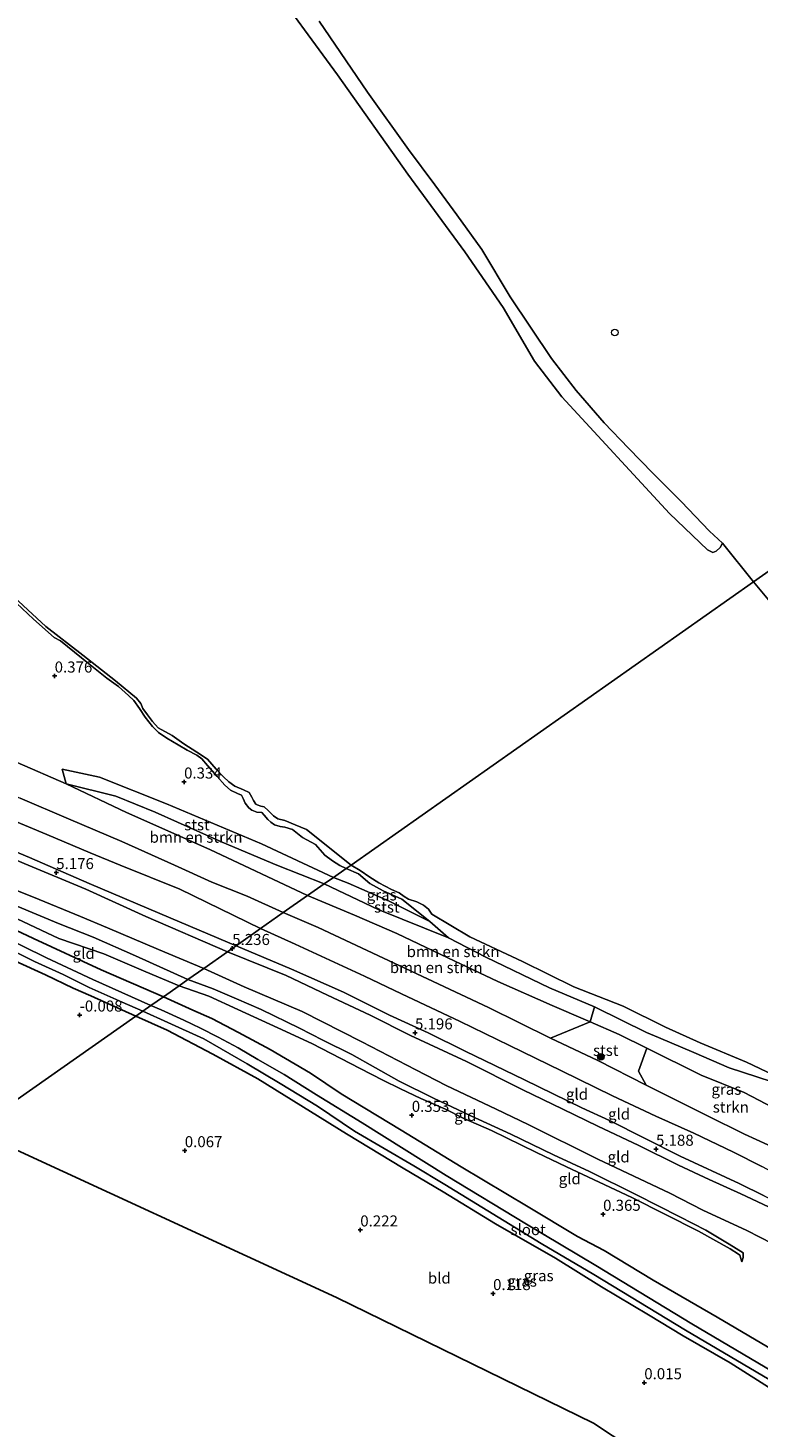
# Model space of a CAD drawing. Units: metres. Extents: x 72407 to 80000, y 393750 to 400002.
# Drawn here: x 73095 to 73260, y 399242 to 399558 of the extents above; entities that cross this region are included whole.
import ezdxf
from ezdxf.enums import TextEntityAlignment as Align

# ---------------------------------------------------------------- set-up
doc = ezdxf.new("R2010")
doc.units = ezdxf.units.M
doc.layers.get('0').update_dxf_attribs({"lineweight": 25})
for name, color, linetype, lineweight in [('B-ME-GR-BOMENSTRUIKEN-GV-B6', 93, 'Continuous', 18), ('B-ME-GR-BOOM-S-B1', 93, 'Continuous', 18), ('B-ME-GR-STRUIKEN-GV-B6', 93, 'Continuous', 18), ('B-ME-GW-HOOGTEPUNT-S-B1', 10, 'Continuous', 25), ('B-ME-GW-INSTEEKWATERGANG-L-B1', 10, 'Continuous', 25), ('B-ME-GW-KRUINLIJN-L-B1', 93, 'Continuous', 18), ('B-ME-GW-TEENLIJN-L-B1', 93, 'Continuous', 18), ('B-ME-IE-GRASLAND-GV-B6', 93, 'Continuous', 18), ('B-ME-IE-GRONDWERKLIJN-GROND_INGERICHT-GV-B6', 253, 'Continuous', 18), ('B-ME-IE-HULPGEOMETRIE-L-B1', 53, 'Continuous', 18), ('B-ME-KG-KADASTRAAL-OPNAMEDTMGRENS-L-B1', 10, 'Continuous', 25), ('B-ME-OB-BEKLEDING-GV-B6', 253, 'Continuous', 18), ('B-ME-OB-WATERLIJN-L-B1', 133, 'OB-WATERLIJN', 18), ('B-ME-OG-WATER-GV-B6', 153, 'Continuous', 18), ('B-ME-VV-SCHEEPVAARTTEKENS-S-B1', 13, 'Continuous', 18)]:
    doc.layers.add(name, color=color, linetype=linetype, lineweight=lineweight)
doc.styles.add('NLCS-ISO', font='NLCS-ISO.TTF')
doc.linetypes.add('OB-WATERLIJN', pattern='A,10,[32,NLCS.SHX,S=2,R=0,X=0,Y=0],-12', length=22)

# ---------------------------------------------------------------- blocks, each defined once
blk = doc.blocks.new('dtb')
blk.add_circle((0, 0), 0.75)
blk = doc.blocks.new('boom')
blk.add_hatch(color=256).paths.add_polyline_path([(-0.75, 0, 1), (0.75, 0, 1)])
blk.add_circle((0, 0), 0.75)
blk = doc.blocks.new('hoogtepunt')
for p, q in [((-0.5, 0), (0.5, 0)), ((0, 0.5), (0, -0.5))]:
    blk.add_line(p, q)

msp = doc.modelspace()

# ---------------------------------------------------------------- linework, layer by layer
at = {"layer": 'B-ME-GR-BOMENSTRUIKEN-GV-B6'}
for points in [[(73092.517, 399392.214, 1.115), (73103.6, 399387.39, 0.982), (73117.232, 399380.889, 0.993), (73136.113, 399372.474, 0.974), (73158.245, 399362.078, 1.161), (73152.746, 399358.22, 2.741)], [(73158.245, 399362.078, 1.161), (73136.113, 399372.474, 0.974), (73117.232, 399380.889, 0.993), (73103.6, 399387.39, 0.982), (73114.862, 399384.602, 0.852), (73123.766, 399380.946, 0.894), (73138.901, 399374.145, 0.913), (73151.309, 399368.942, 0.906), (73161.985, 399364.702, 0.855), (73158.245, 399362.078, 1.161)], [(73152.746, 399358.22, 2.741), (73144.58, 399361.922, 2.702), (73136.548, 399365.11, 2.709), (73128.098, 399368.927, 2.694), (73116.163, 399374.312, 2.698), (73104.101, 399379.419, 2.774), (73093.175, 399384.145, 2.801)], [(73158.245, 399362.078, 1.161), (73161.985, 399364.702, 0.855), (73174.241, 399358.902, 0.99), (73190.137, 399352.513, 0.839), (73198.559, 399348.174, 0.771), (73213.004, 399341.181, 0.938), (73223.134, 399336.898, 0.719), (73222.191, 399333.494, 1.169), (73221.127, 399333.96, 1.137), (73213.602, 399337.233, 1.105), (73201.287, 399342.642, 1.205), (73191.529, 399347.207, 1.245), (73178.407, 399353.484, 1.181), (73168.82, 399357.635, 1.081), (73158.245, 399362.078, 1.161)], [(73152.746, 399358.22, 2.741), (73158.245, 399362.078, 1.161), (73168.82, 399357.635, 1.081), (73178.407, 399353.484, 1.181), (73191.529, 399347.207, 1.245), (73201.287, 399342.642, 1.205), (73213.602, 399337.233, 1.105), (73221.127, 399333.96, 1.137), (73222.191, 399333.494, 1.169), (73213.186, 399329.793, 2.86), (73199.196, 399336.729, 2.796), (73179.132, 399346.149, 2.836), (73160.663, 399354.881, 2.796), (73152.746, 399358.22, 2.741)]]:
    msp.add_polyline3d(points, dxfattribs=at)
at = {"layer": 'B-ME-GR-STRUIKEN-GV-B6'}
msp.add_polyline3d([(73274.946, 399308.936, 1.006), (73271.617, 399300.698, 2.82), (73267.66, 399303.298, 2.864), (73257.114, 399308.115, 2.792), (73248.59, 399312.354, 2.645), (73234.869, 399319.162, 2.852), (73233.082, 399322.348, 2.184), (73234.992, 399327.526, 1.193), (73247.278, 399321.438, 1.125), (73256.995, 399317.534, 1.145), (73266.954, 399312.299, 1.173), (73270.989, 399310.469, 1.133), (73274.946, 399308.936, 1.006)], dxfattribs=at)
at = {"layer": 'B-ME-GW-INSTEEKWATERGANG-L-B1'}
for points in [[(73125.618, 399339.19, 0.23), (73111.498, 399345.307, 0.174), (73096.244, 399352.4, 0.12), (73088.307, 399356.055, 0.01), (73085.105, 399356.483, -0.66), (73082.912, 399357.248, -0.691), (73077.629, 399359.317, -0.744), (73073.181, 399361.294, -0.767), (73068.386, 399363.178, -0.782), (73062.741, 399365.28, -0.798), (73054.597, 399368.235, -0.82), (73050.49, 399369.79, -0.832), (73045.709, 399371.549, -0.84), (73041.361, 399373.473, -0.82), (73036.791, 399375.269, -0.809)], [(73041.785, 399368.034, -0.134), (73053.005, 399363.774, -0.092), (73066.746, 399358.37, -0.138), (73079.104, 399353.329, -0.191), (73083.607, 399351.225, -0.168), (73088.175, 399349.24, -0.172), (73092.14, 399347.206, -0.165), (73098.919, 399344.129, -0.188), (73105.183, 399341.134, -0.184), (73109.206, 399339.396, -0.115), (73119.344, 399334.789, -0.151)], [(73285.748, 399246.477, 0.739), (73274.725, 399252.679, 0.576), (73262.317, 399260.008, 0.496), (73250.903, 399266.714, 0.465), (73236.427, 399275.039, 0.373), (73225.313, 399281.774, 0.27), (73219.333, 399284.976, 0.21), (73208.122, 399291.673, 0.25), (73192.951, 399300.675, 0.266), (73179.382, 399309.005, 0.341), (73165.846, 399317.241, 0.337), (73158.916, 399321.896, 0.321), (73149.763, 399327.276, 0.29), (73142.568, 399331.069, 0.226), (73136.54, 399334.24, 0.23), (73132.238, 399336.167, 0.202), (73125.618, 399339.19, 0.23)], [(73119.344, 399334.789, -0.151), (73126.455, 399331.632, -0.099), (73136.786, 399326.197, -0.095), (73146.988, 399320.623, -0.115), (73158.91, 399313.215, 0.001), (73167.005, 399308.143, -0.135), (73179.893, 399300.383, -0.139), (73188.942, 399295.034, -0.087), (73200.779, 399287.823, -0.223), (73214.312, 399280.074, -0.195), (73224.754, 399273.532, -0.171), (73235.413, 399267.238, -0.227), (73243.238, 399262.511, -0.298), (73253.835, 399256.342, -0.334), (73267.902, 399247.458, -0.191), (73284.333, 399237.682, -0.028), (73290.45, 399234.548, 0.206), (73291.49, 399233.955, 0.206), (73291.781, 399233.118, 0.206), (73291.441, 399232.506, 0.206), (73288.333, 399230.12, 0.337), (73283.191, 399226.444, 0.349), (73278.672, 399223.859, 0.397), (73264.751, 399215.083, 0.425)]]:
    msp.add_polyline3d(points, dxfattribs=at)
at = {"layer": 'B-ME-GW-KRUINLIJN-L-B1'}
for points in [[(73092.401, 399428.228, 0.433), (73096.19, 399424.603, 0.429), (73100.866, 399420.491, 0.422), (73102.326, 399419.731, 0.452), (73105.508, 399417.151, 0.444), (73109.026, 399414.261, 0.441), (73112.837, 399411.234, 0.433), (73115.472, 399409.389, 0.486), (73117.695, 399407.302, 0.494), (73118.894, 399406.234, 0.494), (73120.162, 399404.371, 0.494), (73121.475, 399402.428, 0.494), (73123.154, 399400.352, 0.502), (73124.461, 399398.941, 0.498), (73126.381, 399397.659, 0.513), (73128.966, 399396.158, 0.498), (73130.951, 399394.986, 0.498), (73133.162, 399393.862, 0.498), (73134.309, 399393.04, 0.498), (73135.609, 399391.49, 0.498), (73137.781, 399388.983, 0.387), (73139.483, 399387.086, 0.41), (73140.823, 399385.933, 0.406), (73142.345, 399385.155, 0.406), (73143.305, 399384.797, 0.422), (73143.652, 399384.063, 0.422)], [(73004.145, 399422.568, 2.622), (73010.203, 399419.956, 2.622), (73024.498, 399413.507, 2.888), (73034.244, 399409.377, 2.778), (73041.915, 399406.094, 2.839), (73055.393, 399400.139, 2.728), (73072.518, 399392.401, 2.766), (73081.106, 399389.002, 2.732), (73093.175, 399384.145, 2.801), (73104.101, 399379.419, 2.774), (73116.163, 399374.312, 2.698), (73128.098, 399368.927, 2.694), (73136.548, 399365.11, 2.709), (73144.58, 399361.922, 2.702), (73152.746, 399358.22, 2.741)], [(73016.721, 399404.347, 5.142), (73040.772, 399394.299, 5.195), (73049.392, 399390.328, 5.218), (73064.677, 399383.585, 5.241), (73079.229, 399377.423, 5.275), (73095.342, 399370.686, 5.157), (73108.834, 399364.832, 5.191), (73127.262, 399356.966, 5.191), (73142.067, 399350.729, 5.18)], [(73140.084, 399349.338, 5.16), (73121.622, 399357.369, 5.168), (73108.02, 399363.542, 5.168), (73094.121, 399369.361, 5.149), (73073.747, 399378.037, 5.104), (73058.314, 399384.553, 5.123), (73042.438, 399391.36, 5.092), (73027.979, 399397.427, 5.127), (73018.45, 399401.843, 5.149)], [(73131.131, 399343.057, 1.638), (73119.292, 399348.407, 1.634), (73109.715, 399352.68, 1.68), (73101.89, 399355.769, 1.55), (73092.64, 399359.574, 1.527), (73089.372, 399360.884, 1.447), (73087.948, 399362.122, 1.42), (73086.385, 399363.195, 1.382), (73085.126, 399363.977, 1.333), (73081.965, 399365.194, 1.314), (73076.378, 399367.326, 1.268), (73063.381, 399373.167, 1.241), (73052.548, 399378.077, 1.237), (73041.111, 399382.87, 1.283), (73027.697, 399388.445, 1.283)], [(73143.652, 399384.063, 0.422), (73144.074, 399382.948, 0.41), (73144.916, 399381.935, 0.41), (73145.634, 399381.377, 0.406), (73146.735, 399380.958, 0.406), (73147.854, 399380.844, 0.406), (73148.392, 399380.246, 0.406), (73149.244, 399379.305, 0.406), (73149.931, 399378.676, 0.406), (73150.763, 399378.104, 0.406), (73152.032, 399377.684, 0.406), (73153.068, 399377.559, 0.406), (73154.801, 399376.995, 0.452), (73157.069, 399375.227, 0.441), (73160.008, 399373.622, 0.437), (73162.131, 399371.227, 0.437), (73163.841, 399369.949, 0.437), (73165.53, 399368.856, 0.441), (73166.998, 399368.218, 0.433)], [(73166.998, 399368.218, 0.433), (73169.761, 399366.958, 0.528), (73172.336, 399364.79, 0.496), (73175.338, 399363.13, 0.477), (73179.58, 399361.291, 0.453), (73185.875, 399356.236, 0.592), (73190.137, 399352.513, 0.839), (73198.559, 399348.174, 0.771), (73213.004, 399341.181, 0.938), (73223.134, 399336.898, 0.719), (73223.439, 399336.769, 1.006), (73234.939, 399331.089, 0.966), (73237.643, 399329.94, 0.966), (73245.603, 399326.557, 0.851), (73253.671, 399323.136, 0.719), (73263.117, 399320.04, 0.52)], [(73152.746, 399358.22, 2.741), (73160.663, 399354.881, 2.796), (73179.132, 399346.149, 2.836), (73199.196, 399336.729, 2.796), (73213.186, 399329.793, 2.86), (73223.912, 399324.79, 2.828), (73234.869, 399319.162, 2.852), (73248.59, 399312.354, 2.645), (73257.114, 399308.115, 2.792), (73267.66, 399303.298, 2.864)], [(73142.067, 399350.729, 5.18), (73154.619, 399345.453, 5.204), (73166.371, 399340.242, 5.108), (73176.757, 399335.021, 5.192), (73185.553, 399331.032, 5.124), (73193.93, 399326.864, 5.144), (73207.3, 399320.381, 5.069), (73220.265, 399314.084, 5.116), (73226.547, 399311.167, 5.053), (73242.578, 399303.138, 5.069), (73255.925, 399296.926, 5.069), (73261.587, 399294.168, 5.069), (73270.024, 399289.876, 5.037), (73277.798, 399285.48, 5.096), (73284.606, 399281.608, 5.132), (73289.435, 399278.883, 5.267), (73292.407, 399277.068, 5.311), (73294.262, 399276.341, 5.252)], [(73265.082, 399290.452, 5.104), (73256.26, 399294.618, 5.124), (73249.084, 399297.847, 5.112), (73242.135, 399301.08, 5.072), (73233.196, 399305.512, 5.092), (73223.934, 399309.892, 5.116), (73215.982, 399313.777, 5.156), (73206.928, 399318.122, 5.144), (73194.171, 399324.567, 5.172), (73181.517, 399330.416, 5.136), (73172.397, 399335.004, 5.069), (73162.766, 399339.528, 5.136), (73153.403, 399343.994, 5.128), (73140.084, 399349.338, 5.16)], [(73256.511, 399279.233, 0.691), (73256.826, 399280.188, 0.902), (73256.776, 399281.226, 0.95), (73253.641, 399283.25, 0.99), (73248.365, 399286.417, 1.085), (73242.504, 399289.433, 1.173), (73232.667, 399294.355, 1.201), (73222.052, 399299.622, 1.249), (73213.858, 399303.405, 1.284), (73204.209, 399308.067, 1.28), (73195.161, 399312.237, 1.26), (73186.712, 399316.229, 1.256), (73178.941, 399320.096, 1.284), (73168.228, 399326.15, 1.523), (73161.695, 399329.366, 1.599), (73156.372, 399332.087, 1.551), (73147.728, 399336.333, 1.575), (73142.117, 399338.732, 1.543), (73136.838, 399340.988, 1.615), (73131.131, 399343.057, 1.638)]]:
    msp.add_polyline3d(points, dxfattribs=at)
at = {"layer": 'B-ME-GW-TEENLIJN-L-B1'}
for points in [[(73158.245, 399362.078, 1.161), (73136.113, 399372.474, 0.974), (73117.232, 399380.889, 0.993), (73103.6, 399387.39, 0.982), (73092.517, 399392.214, 1.115), (73077.414, 399399.024, 1.081), (73065.781, 399403.624, 1.066), (73056.97, 399406.449, 1.196), (73039.925, 399414.167, 1.325), (73022.296, 399421.354, 1.398), (73004.352, 399427.815, 1.527), (72999.412, 399429.426, 1.645)], [(73147.571, 399354.59, 3.206), (73129.307, 399363.558, 2.976), (73115.799, 399368.983, 3.079), (73109.02, 399371.743, 3.083), (73099.215, 399375.887, 3.167), (73086.712, 399381.073, 3.113), (73072.628, 399387.18, 3.06), (73063.115, 399391.406, 3.068), (73049.357, 399397.771, 3.033), (73039.441, 399401.845, 3.083), (73029.478, 399406.226, 3.155), (73019.671, 399410.362, 3.144), (73010.016, 399414.062, 3.144)], [(73025.137, 399392.154, 1.562), (73037.112, 399387.418, 1.645), (73052.6, 399380.412, 1.481), (73064.819, 399375.024, 1.577), (73077.159, 399369.963, 1.611), (73082.704, 399367.531, 1.55), (73089.001, 399364.559, 1.603), (73096.192, 399361.708, 1.657), (73106.882, 399357.326, 1.714), (73112.925, 399354.758, 1.825), (73124.469, 399349.865, 1.809), (73134.724, 399345.578, 1.806)], [(73335.418, 399267.844, 0.445), (73322.934, 399276.076, 0.568), (73313.32, 399283.003, 0.572), (73303.747, 399290.952, 0.552), (73294.486, 399297.379, 0.572), (73285.546, 399302.877, 0.799), (73277.344, 399307.342, 1.046), (73274.946, 399308.936, 1.006), (73270.989, 399310.469, 1.133), (73266.954, 399312.299, 1.173), (73256.995, 399317.534, 1.145), (73247.278, 399321.438, 1.125), (73234.992, 399327.526, 1.193), (73228.722, 399330.632, 1.193), (73222.191, 399333.494, 1.169), (73221.127, 399333.96, 1.137), (73213.602, 399337.233, 1.105), (73201.287, 399342.642, 1.205), (73191.529, 399347.207, 1.245), (73178.407, 399353.484, 1.181), (73168.82, 399357.635, 1.081), (73158.245, 399362.078, 1.161)], [(73087.01, 399359.544, 0.219), (73091.245, 399357.442, 0.204), (73101.952, 399352.382, 0.3), (73112.127, 399348.869, 0.486), (73121.643, 399344.842, 0.437), (73129.149, 399341.667, 0.357)], [(73294.262, 399276.341, 5.252), (73291.601, 399279.344, 4.913), (73284.476, 399284.728, 4.336), (73279.247, 399288.638, 3.883), (73273.907, 399292.8, 3.449), (73267.959, 399297.103, 3.282), (73261.016, 399300.81, 3.234), (73254.591, 399304.02, 3.206), (73245.647, 399308.316, 3.162), (73237.034, 399312.157, 3.234), (73227.271, 399316.745, 3.238), (73215.694, 399322.406, 3.174), (73203.939, 399328.124, 3.186), (73192.76, 399333.618, 3.226), (73179.523, 399339.842, 3.266), (73171.092, 399343.873, 3.298), (73155.45, 399351.104, 3.206), (73147.571, 399354.59, 3.206)], [(73134.724, 399345.578, 1.806), (73143.879, 399341.435, 1.774), (73156.993, 399335.835, 1.738), (73170.545, 399329.014, 1.654), (73182.748, 399322.661, 1.483), (73189.592, 399319.116, 1.4), (73200.944, 399313.74, 1.443), (73208.185, 399310.295, 1.475), (73223.935, 399302.406, 1.432), (73240.209, 399294.787, 1.36), (73247.673, 399290.902, 1.356), (73257.615, 399286.338, 1.356), (73263.483, 399283.305, 1.356)], [(73129.149, 399341.667, 0.357), (73135.881, 399339.316, 0.457), (73142.462, 399336.275, 0.425), (73151.526, 399332.173, 0.441), (73159.218, 399328.609, 0.465), (73170.143, 399322.981, 0.576), (73175.238, 399320.331, 0.624), (73179.235, 399318.386, 0.596), (73183.896, 399316.14, 0.544), (73189.443, 399313.764, 0.492), (73193.472, 399311.747, 0.481), (73199.839, 399308.894, 0.544), (73210.016, 399303.927, 0.56), (73216.836, 399300.726, 0.524), (73231.6, 399293.74, 0.536), (73246.722, 399286.178, 0.668), (73253.86, 399282.142, 0.703), (73255.758, 399280.987, 0.687), (73256.049, 399280.694, 0.687), (73256.11, 399280.461, 0.687), (73256.177, 399280.171, 0.687), (73256.511, 399279.233, 0.691)]]:
    msp.add_polyline3d(points, dxfattribs=at)
at = {"layer": 'B-ME-IE-GRASLAND-GV-B6'}
for points in [[(73089.771, 399431.466, 0.014), (73099.022, 399422.916, 0.014), (73107.369, 399416.481, 0.014), (73114.8, 399410.646, 0.014), (73119.508, 399406.745, 0.014), (73120.509, 399405.554, 0.014), (73120.98, 399404.416, 0.014), (73122.026, 399402.929, 0.014), (73123.164, 399401.448, 0.014), (73124.426, 399400.034, 0.014), (73127.576, 399398.302, 0.014), (73130.193, 399396.425, 0.014), (73133.175, 399394.527, 0.014), (73135.609, 399392.904, 0.014), (73137.543, 399390.675, 0.014), (73139.203, 399388.966, 0.014), (73140.419, 399387.811, 0.014), (73141.769, 399386.837, 0.014), (73143.747, 399385.974, 0.014), (73144.978, 399385.386, 0.014), (73145.641, 399384.319, 0.014), (73145.998, 399383.565, 0.014), (73146.523, 399382.76, 0.014), (73146.824, 399382.578, 0.014), (73147.676, 399382.321, 0.014), (73148.4, 399382.131, 0.014), (73149.306, 399381.356, 0.014), (73150.497, 399380.087, 0.014), (73151.489, 399379.436, 0.014), (73153.1, 399379.041, 0.014), (73155.449, 399378.09, 0.014), (73157.98, 399377.052, 0.014), (73168.086, 399368.981, 0.015), (73166.998, 399368.218, 0.433)], [(73092.401, 399428.228, 0.433), (73096.19, 399424.603, 0.429), (73100.866, 399420.491, 0.422), (73102.326, 399419.731, 0.452), (73105.508, 399417.151, 0.444), (73109.026, 399414.261, 0.441), (73112.837, 399411.234, 0.433), (73115.472, 399409.389, 0.486), (73117.695, 399407.302, 0.494), (73118.894, 399406.234, 0.494), (73120.162, 399404.371, 0.494), (73121.475, 399402.428, 0.494), (73123.154, 399400.352, 0.502), (73124.461, 399398.941, 0.498), (73126.381, 399397.659, 0.513), (73128.966, 399396.158, 0.498), (73130.951, 399394.986, 0.498), (73133.162, 399393.862, 0.498), (73134.309, 399393.04, 0.498), (73135.609, 399391.49, 0.498), (73137.781, 399388.983, 0.387), (73139.483, 399387.086, 0.41), (73140.823, 399385.933, 0.406), (73142.345, 399385.155, 0.406), (73143.305, 399384.797, 0.422), (73143.652, 399384.063, 0.422), (73144.074, 399382.948, 0.41), (73144.916, 399381.935, 0.41), (73145.634, 399381.377, 0.406), (73146.735, 399380.958, 0.406), (73147.854, 399380.844, 0.406), (73148.392, 399380.246, 0.406), (73149.244, 399379.305, 0.406), (73149.931, 399378.676, 0.406), (73150.763, 399378.104, 0.406), (73152.032, 399377.684, 0.406), (73153.068, 399377.559, 0.406), (73154.801, 399376.995, 0.452), (73157.069, 399375.227, 0.441), (73160.008, 399373.622, 0.437), (73162.131, 399371.227, 0.437), (73163.841, 399369.949, 0.437), (73165.53, 399368.856, 0.441), (73166.998, 399368.218, 0.433), (73164.119, 399366.199, 0.465)], [(73166.998, 399368.218, 0.433), (73165.53, 399368.856, 0.441), (73163.841, 399369.949, 0.437), (73162.131, 399371.227, 0.437), (73160.008, 399373.622, 0.437), (73157.069, 399375.227, 0.441), (73154.801, 399376.995, 0.452), (73153.068, 399377.559, 0.406), (73152.032, 399377.684, 0.406), (73150.763, 399378.104, 0.406), (73149.931, 399378.676, 0.406), (73149.244, 399379.305, 0.406), (73148.392, 399380.246, 0.406), (73147.854, 399380.844, 0.406), (73146.735, 399380.958, 0.406), (73145.634, 399381.377, 0.406), (73144.916, 399381.935, 0.41), (73144.074, 399382.948, 0.41), (73143.652, 399384.063, 0.422), (73143.305, 399384.797, 0.422), (73142.345, 399385.155, 0.406), (73140.823, 399385.933, 0.406), (73139.483, 399387.086, 0.41), (73137.781, 399388.983, 0.387), (73135.609, 399391.49, 0.498), (73134.309, 399393.04, 0.498), (73133.162, 399393.862, 0.498), (73130.951, 399394.986, 0.498), (73128.966, 399396.158, 0.498), (73126.381, 399397.659, 0.513), (73124.461, 399398.941, 0.498), (73123.154, 399400.352, 0.502), (73121.475, 399402.428, 0.494), (73120.162, 399404.371, 0.494), (73118.894, 399406.234, 0.494), (73117.695, 399407.302, 0.494), (73115.472, 399409.389, 0.486), (73112.837, 399411.234, 0.433), (73109.026, 399414.261, 0.441), (73105.508, 399417.151, 0.444), (73102.326, 399419.731, 0.452), (73100.866, 399420.491, 0.422), (73096.19, 399424.603, 0.429), (73092.401, 399428.228, 0.433)], [(73164.119, 399366.199, 0.465), (73147.775, 399373.758, 0.429), (73126.341, 399382.8, 0.471), (73111.153, 399388.895, 0.696), (73102.732, 399390.638, 0.898), (73103.6, 399387.39, 0.982), (73092.517, 399392.214, 1.115)], [(73119.344, 399334.789, -0.151), (73109.206, 399339.396, -0.115), (73105.183, 399341.134, -0.184), (73098.919, 399344.129, -0.188), (73092.14, 399347.206, -0.165), (73088.175, 399349.24, -0.172), (73083.607, 399351.225, -0.168), (73079.104, 399353.329, -0.191), (73066.746, 399358.37, -0.138), (73053.005, 399363.774, -0.092), (73041.785, 399368.034, -0.134), (73039.804, 399370.905, -1.186), (73049.826, 399366.999, -1.186), (73070.269, 399359.067, -1.186), (73082.135, 399354.122, -1.186), (73088.343, 399351.181, -1.186), (73096.44, 399347.164, -1.186), (73102.937, 399344.204, -1.186), (73108.785, 399341.307, -1.186), (73116.298, 399337.944, -1.186), (73120.981, 399335.937, -1.186), (73119.344, 399334.789, -0.151)], [(73164.119, 399366.199, 0.465), (73166.998, 399368.218, 0.433), (73169.761, 399366.958, 0.528), (73172.336, 399364.79, 0.496), (73175.338, 399363.13, 0.477), (73179.58, 399361.291, 0.453), (73185.875, 399356.236, 0.592), (73176.659, 399360.836, 0.532), (73167.435, 399364.876, 0.453), (73164.119, 399366.199, 0.465)], [(73166.998, 399368.218, 0.433), (73168.086, 399368.981, 0.015), (73170.162, 399367.764, 0.015), (73172.319, 399366.246, 0.015), (73174.333, 399364.968, 0.015), (73177.209, 399363.481, 0.015), (73178.924, 399362.731, 0.015), (73180.063, 399361.869, 0.015), (73181.048, 399361.278, 0.015), (73182.924, 399360.642, 0.015), (73184.428, 399359.927, 0.015), (73185.607, 399358.986, 0.015), (73186.353, 399357.843, 0.015), (73194.919, 399352.74, 0.015), (73206.87, 399347.198, 0.015), (73218.52, 399341.399, 0.015), (73229.611, 399337.083, 0.015), (73239.254, 399332.276, 0.015), (73247.065, 399328.795, 0.015), (73257.569, 399324.384, 0.015), (73266.762, 399320.048, 0.015)], [(73263.117, 399320.04, 0.52), (73253.671, 399323.136, 0.719), (73245.603, 399326.557, 0.851), (73237.643, 399329.94, 0.966), (73234.939, 399331.089, 0.966), (73223.439, 399336.769, 1.006), (73223.134, 399336.898, 0.719), (73213.004, 399341.181, 0.938), (73198.559, 399348.174, 0.771), (73190.137, 399352.513, 0.839), (73185.875, 399356.236, 0.592), (73179.58, 399361.291, 0.453), (73175.338, 399363.13, 0.477), (73172.336, 399364.79, 0.496), (73169.761, 399366.958, 0.528), (73166.998, 399368.218, 0.433)], [(73088.307, 399356.055, 0.01), (73096.244, 399352.4, 0.12), (73111.498, 399345.307, 0.174), (73125.618, 399339.19, 0.23), (73122.761, 399337.186, -1.186)], [(73122.761, 399337.186, -1.186), (73109.66, 399343.077, -1.186), (73099.129, 399348.014, -1.186), (73088.344, 399353.3, -1.186)], [(73122.761, 399337.186, -1.186), (73125.618, 399339.19, 0.23), (73132.238, 399336.167, 0.202), (73136.54, 399334.24, 0.23), (73142.568, 399331.069, 0.226), (73149.763, 399327.276, 0.29), (73158.916, 399321.896, 0.321), (73165.846, 399317.241, 0.337), (73179.382, 399309.005, 0.341), (73192.951, 399300.675, 0.266), (73208.122, 399291.673, 0.25), (73219.333, 399284.976, 0.21), (73225.313, 399281.774, 0.27), (73236.427, 399275.039, 0.373), (73250.903, 399266.714, 0.465), (73262.317, 399260.008, 0.496)], [(73119.344, 399334.789, -0.151), (73120.981, 399335.937, -1.186), (73126.572, 399333.351, -1.186), (73134.748, 399329.632, -1.186), (73144.558, 399324.028, -1.186), (73151.996, 399319.525, -1.186), (73160.484, 399314.436, -1.186), (73168.822, 399308.802, -1.186), (73182.242, 399300.967, -1.186), (73189.307, 399296.701, -1.186), (73211.123, 399283.352, -1.186), (73223.017, 399276.325, -1.186), (73243.758, 399263.73, -1.186), (73266.921, 399250.123, -1.186)], [(73267.902, 399247.458, -0.191), (73253.835, 399256.342, -0.334), (73243.238, 399262.511, -0.298), (73235.413, 399267.238, -0.227), (73224.754, 399273.532, -0.171), (73214.312, 399280.074, -0.195), (73200.779, 399287.823, -0.223), (73188.942, 399295.034, -0.087), (73179.893, 399300.383, -0.139), (73167.005, 399308.143, -0.135), (73158.91, 399313.215, 0.001), (73146.988, 399320.623, -0.115), (73136.786, 399326.197, -0.095), (73126.455, 399331.632, -0.099), (73119.344, 399334.789, -0.151)], [(73268.447, 399251.488, -1.186), (73245.192, 399265.162, -1.186), (73223.462, 399278.408, -1.186), (73207.772, 399287.746, -1.186), (73189.589, 399298.734, -1.186), (73170.583, 399310.694, -1.186), (73160.284, 399316.984, -1.186), (73152.935, 399321.574, -1.186), (73146.98, 399324.969, -1.186), (73142.502, 399327.625, -1.186), (73137.978, 399330.072, -1.186), (73133.977, 399332.051, -1.186), (73130.224, 399333.899, -1.186), (73125.112, 399336.23, -1.186), (73122.761, 399337.186, -1.186)]]:
    msp.add_polyline3d(points, dxfattribs=at)
at = {"layer": 'B-ME-IE-GRONDWERKLIJN-GROND_INGERICHT-GV-B6'}
for points in [[(73142.067, 399350.729, 5.18), (73127.262, 399356.966, 5.191), (73108.834, 399364.832, 5.191), (73095.342, 399370.686, 5.157), (73079.229, 399377.423, 5.275), (73064.677, 399383.585, 5.241), (73049.392, 399390.328, 5.218), (73040.772, 399394.299, 5.195), (73016.721, 399404.347, 5.142), (73010.016, 399414.062, 3.144), (73019.671, 399410.362, 3.144), (73029.478, 399406.226, 3.155), (73039.441, 399401.845, 3.083), (73049.357, 399397.771, 3.033), (73063.115, 399391.406, 3.068), (73072.628, 399387.18, 3.06), (73086.712, 399381.073, 3.113), (73099.215, 399375.887, 3.167), (73109.02, 399371.743, 3.083), (73115.799, 399368.983, 3.079), (73129.307, 399363.558, 2.976), (73147.571, 399354.59, 3.206), (73142.067, 399350.729, 5.18)], [(73140.084, 399349.338, 5.16), (73121.622, 399357.369, 5.168), (73108.02, 399363.542, 5.168), (73094.121, 399369.361, 5.149), (73073.747, 399378.037, 5.104), (73058.314, 399384.553, 5.123), (73042.438, 399391.36, 5.092), (73027.979, 399397.427, 5.127), (73018.45, 399401.843, 5.149), (73017.672, 399402.97, 5.191), (73016.721, 399404.347, 5.142), (73040.772, 399394.299, 5.195), (73049.392, 399390.328, 5.218), (73064.677, 399383.585, 5.241), (73079.229, 399377.423, 5.275), (73095.342, 399370.686, 5.157), (73108.834, 399364.832, 5.191), (73127.262, 399356.966, 5.191), (73142.067, 399350.729, 5.18), (73141.183, 399350.109, 5.236), (73140.084, 399349.338, 5.16)], [(73134.724, 399345.578, 1.806), (73124.469, 399349.865, 1.809), (73112.925, 399354.758, 1.825), (73106.882, 399357.326, 1.714), (73096.192, 399361.708, 1.657), (73089.001, 399364.559, 1.603), (73082.704, 399367.531, 1.55), (73077.159, 399369.963, 1.611), (73064.819, 399375.024, 1.577), (73052.6, 399380.412, 1.481), (73037.112, 399387.418, 1.645), (73025.137, 399392.154, 1.562), (73018.45, 399401.843, 5.149), (73027.979, 399397.427, 5.127), (73042.438, 399391.36, 5.092), (73058.314, 399384.553, 5.123), (73073.747, 399378.037, 5.104), (73094.121, 399369.361, 5.149), (73108.02, 399363.542, 5.168), (73121.622, 399357.369, 5.168), (73140.084, 399349.338, 5.16), (73134.724, 399345.578, 1.806)], [(73093.175, 399384.145, 2.801), (73104.101, 399379.419, 2.774), (73116.163, 399374.312, 2.698), (73128.098, 399368.927, 2.694), (73136.548, 399365.11, 2.709), (73144.58, 399361.922, 2.702), (73152.746, 399358.22, 2.741), (73147.571, 399354.59, 3.206)], [(73147.571, 399354.59, 3.206), (73129.307, 399363.558, 2.976), (73115.799, 399368.983, 3.079), (73109.02, 399371.743, 3.083), (73099.215, 399375.887, 3.167), (73086.712, 399381.073, 3.113)], [(73119.344, 399334.789, -0.151), (73082.548, 399308.976, 0.246), (73041.785, 399368.034, -0.134), (73053.005, 399363.774, -0.092), (73066.746, 399358.37, -0.138), (73079.104, 399353.329, -0.191), (73083.607, 399351.225, -0.168), (73088.175, 399349.24, -0.172), (73092.14, 399347.206, -0.165), (73098.919, 399344.129, -0.188), (73105.183, 399341.134, -0.184), (73109.206, 399339.396, -0.115), (73119.344, 399334.789, -0.151)], [(73089.001, 399364.559, 1.603), (73096.192, 399361.708, 1.657), (73106.882, 399357.326, 1.714), (73112.925, 399354.758, 1.825), (73124.469, 399349.865, 1.809), (73134.724, 399345.578, 1.806), (73131.131, 399343.057, 1.638)], [(73125.618, 399339.19, 0.23), (73111.498, 399345.307, 0.174), (73096.244, 399352.4, 0.12), (73088.307, 399356.055, 0.01), (73087.379, 399357.365, 0.116), (73087.343, 399358.274, 0.219), (73087.01, 399359.544, 0.219), (73091.245, 399357.442, 0.204), (73101.952, 399352.382, 0.3), (73112.127, 399348.869, 0.486), (73121.643, 399344.842, 0.437), (73129.149, 399341.667, 0.357), (73125.618, 399339.19, 0.23)], [(73129.149, 399341.667, 0.357), (73121.643, 399344.842, 0.437), (73112.127, 399348.869, 0.486), (73101.952, 399352.382, 0.3), (73091.245, 399357.442, 0.204)], [(73092.64, 399359.574, 1.527), (73101.89, 399355.769, 1.55), (73109.715, 399352.68, 1.68), (73119.292, 399348.407, 1.634), (73131.131, 399343.057, 1.638), (73129.149, 399341.667, 0.357)], [(73131.131, 399343.057, 1.638), (73119.292, 399348.407, 1.634), (73109.715, 399352.68, 1.68), (73101.89, 399355.769, 1.55), (73092.64, 399359.574, 1.527)], [(73261.016, 399300.81, 3.234), (73254.591, 399304.02, 3.206), (73245.647, 399308.316, 3.162), (73237.034, 399312.157, 3.234), (73227.271, 399316.745, 3.238), (73215.694, 399322.406, 3.174), (73203.939, 399328.124, 3.186), (73192.76, 399333.618, 3.226), (73179.523, 399339.842, 3.266), (73171.092, 399343.873, 3.298), (73155.45, 399351.104, 3.206), (73147.571, 399354.59, 3.206), (73152.746, 399358.22, 2.741), (73160.663, 399354.881, 2.796), (73179.132, 399346.149, 2.836), (73199.196, 399336.729, 2.796), (73213.186, 399329.793, 2.86), (73223.912, 399324.79, 2.828), (73234.869, 399319.162, 2.852), (73248.59, 399312.354, 2.645), (73257.114, 399308.115, 2.792), (73267.66, 399303.298, 2.864)], [(73142.067, 399350.729, 5.18), (73147.571, 399354.59, 3.206), (73155.45, 399351.104, 3.206), (73171.092, 399343.873, 3.298), (73179.523, 399339.842, 3.266), (73192.76, 399333.618, 3.226), (73203.939, 399328.124, 3.186), (73215.694, 399322.406, 3.174), (73227.271, 399316.745, 3.238), (73237.034, 399312.157, 3.234), (73245.647, 399308.316, 3.162), (73254.591, 399304.02, 3.206), (73261.016, 399300.81, 3.234)], [(73140.084, 399349.338, 5.16), (73141.183, 399350.109, 5.236), (73142.067, 399350.729, 5.18), (73154.619, 399345.453, 5.204), (73166.371, 399340.242, 5.108), (73176.757, 399335.021, 5.192), (73185.553, 399331.032, 5.124), (73193.93, 399326.864, 5.144), (73207.3, 399320.381, 5.069), (73220.265, 399314.084, 5.116), (73226.547, 399311.167, 5.053), (73242.578, 399303.138, 5.069), (73255.925, 399296.926, 5.069), (73261.587, 399294.168, 5.069)], [(73261.587, 399294.168, 5.069), (73255.925, 399296.926, 5.069), (73242.578, 399303.138, 5.069), (73226.547, 399311.167, 5.053), (73220.265, 399314.084, 5.116), (73207.3, 399320.381, 5.069), (73193.93, 399326.864, 5.144), (73185.553, 399331.032, 5.124), (73176.757, 399335.021, 5.192), (73166.371, 399340.242, 5.108), (73154.619, 399345.453, 5.204), (73142.067, 399350.729, 5.18)], [(73134.724, 399345.578, 1.806), (73140.084, 399349.338, 5.16), (73153.403, 399343.994, 5.128), (73162.766, 399339.528, 5.136), (73172.397, 399335.004, 5.069), (73181.517, 399330.416, 5.136), (73194.171, 399324.567, 5.172), (73206.928, 399318.122, 5.144), (73215.982, 399313.777, 5.156), (73223.934, 399309.892, 5.116), (73233.196, 399305.512, 5.092), (73242.135, 399301.08, 5.072), (73249.084, 399297.847, 5.112), (73256.26, 399294.618, 5.124), (73265.082, 399290.452, 5.104)], [(73265.082, 399290.452, 5.104), (73256.26, 399294.618, 5.124), (73249.084, 399297.847, 5.112), (73242.135, 399301.08, 5.072), (73233.196, 399305.512, 5.092), (73223.934, 399309.892, 5.116), (73215.982, 399313.777, 5.156), (73206.928, 399318.122, 5.144), (73194.171, 399324.567, 5.172), (73181.517, 399330.416, 5.136), (73172.397, 399335.004, 5.069), (73162.766, 399339.528, 5.136), (73153.403, 399343.994, 5.128), (73140.084, 399349.338, 5.16)], [(73125.618, 399339.19, 0.23), (73129.149, 399341.667, 0.357), (73135.881, 399339.316, 0.457), (73142.462, 399336.275, 0.425), (73151.526, 399332.173, 0.441), (73159.218, 399328.609, 0.465), (73170.143, 399322.981, 0.576), (73175.238, 399320.331, 0.624), (73179.235, 399318.386, 0.596), (73183.896, 399316.14, 0.544), (73189.443, 399313.764, 0.492), (73193.472, 399311.747, 0.481), (73199.839, 399308.894, 0.544), (73210.016, 399303.927, 0.56), (73216.836, 399300.726, 0.524), (73231.6, 399293.74, 0.536), (73246.722, 399286.178, 0.668), (73253.86, 399282.142, 0.703), (73255.758, 399280.987, 0.687), (73256.049, 399280.694, 0.687), (73256.11, 399280.461, 0.687), (73256.177, 399280.171, 0.687), (73256.511, 399279.233, 0.691), (73256.826, 399280.188, 0.902), (73256.776, 399281.226, 0.95), (73253.641, 399283.25, 0.99), (73248.365, 399286.417, 1.085), (73242.504, 399289.433, 1.173), (73232.667, 399294.355, 1.201), (73222.052, 399299.622, 1.249), (73213.858, 399303.405, 1.284), (73204.209, 399308.067, 1.28), (73195.161, 399312.237, 1.26), (73186.712, 399316.229, 1.256), (73178.941, 399320.096, 1.284), (73168.228, 399326.15, 1.523), (73161.695, 399329.366, 1.599), (73156.372, 399332.087, 1.551), (73147.728, 399336.333, 1.575), (73142.117, 399338.732, 1.543), (73136.838, 399340.988, 1.615), (73131.131, 399343.057, 1.638), (73134.724, 399345.578, 1.806), (73143.879, 399341.435, 1.774), (73156.993, 399335.835, 1.738), (73170.545, 399329.014, 1.654), (73182.748, 399322.661, 1.483), (73189.592, 399319.116, 1.4), (73200.944, 399313.74, 1.443), (73208.185, 399310.295, 1.475), (73223.935, 399302.406, 1.432), (73240.209, 399294.787, 1.36), (73247.673, 399290.902, 1.356), (73257.615, 399286.338, 1.356), (73263.483, 399283.305, 1.356)], [(73263.483, 399283.305, 1.356), (73257.615, 399286.338, 1.356), (73247.673, 399290.902, 1.356), (73240.209, 399294.787, 1.36), (73223.935, 399302.406, 1.432), (73208.185, 399310.295, 1.475), (73200.944, 399313.74, 1.443), (73189.592, 399319.116, 1.4), (73182.748, 399322.661, 1.483), (73170.545, 399329.014, 1.654), (73156.993, 399335.835, 1.738), (73143.879, 399341.435, 1.774), (73134.724, 399345.578, 1.806)], [(73129.149, 399341.667, 0.357), (73131.131, 399343.057, 1.638), (73136.838, 399340.988, 1.615), (73142.117, 399338.732, 1.543), (73147.728, 399336.333, 1.575), (73156.372, 399332.087, 1.551), (73161.695, 399329.366, 1.599), (73168.228, 399326.15, 1.523), (73178.941, 399320.096, 1.284), (73186.712, 399316.229, 1.256), (73195.161, 399312.237, 1.26), (73204.209, 399308.067, 1.28), (73213.858, 399303.405, 1.284), (73222.052, 399299.622, 1.249), (73232.667, 399294.355, 1.201), (73242.504, 399289.433, 1.173), (73248.365, 399286.417, 1.085), (73253.641, 399283.25, 0.99), (73256.776, 399281.226, 0.95), (73256.826, 399280.188, 0.902), (73256.511, 399279.233, 0.691), (73256.177, 399280.171, 0.687), (73256.11, 399280.461, 0.687), (73256.049, 399280.694, 0.687), (73255.758, 399280.987, 0.687), (73253.86, 399282.142, 0.703), (73246.722, 399286.178, 0.668), (73231.6, 399293.74, 0.536), (73216.836, 399300.726, 0.524), (73210.016, 399303.927, 0.56), (73199.839, 399308.894, 0.544), (73193.472, 399311.747, 0.481), (73189.443, 399313.764, 0.492), (73183.896, 399316.14, 0.544), (73179.235, 399318.386, 0.596), (73175.238, 399320.331, 0.624), (73170.143, 399322.981, 0.576), (73159.218, 399328.609, 0.465), (73151.526, 399332.173, 0.441), (73142.462, 399336.275, 0.425), (73135.881, 399339.316, 0.457), (73129.149, 399341.667, 0.357)], [(73262.317, 399260.008, 0.496), (73250.903, 399266.714, 0.465), (73236.427, 399275.039, 0.373), (73225.313, 399281.774, 0.27), (73219.333, 399284.976, 0.21), (73208.122, 399291.673, 0.25), (73192.951, 399300.675, 0.266), (73179.382, 399309.005, 0.341), (73165.846, 399317.241, 0.337), (73158.916, 399321.896, 0.321), (73149.763, 399327.276, 0.29), (73142.568, 399331.069, 0.226), (73136.54, 399334.24, 0.23), (73132.238, 399336.167, 0.202), (73125.618, 399339.19, 0.23)], [(73264.751, 399215.083, 0.425), (73222.938, 399242.706, 0.075), (73164.772, 399271.121, 0.146), (73082.548, 399308.976, 0.246), (73119.344, 399334.789, -0.151)], [(73119.344, 399334.789, -0.151), (73126.455, 399331.632, -0.099), (73136.786, 399326.197, -0.095), (73146.988, 399320.623, -0.115), (73158.91, 399313.215, 0.001), (73167.005, 399308.143, -0.135), (73179.893, 399300.383, -0.139), (73188.942, 399295.034, -0.087), (73200.779, 399287.823, -0.223), (73214.312, 399280.074, -0.195), (73224.754, 399273.532, -0.171), (73235.413, 399267.238, -0.227), (73243.238, 399262.511, -0.298), (73253.835, 399256.342, -0.334), (73267.902, 399247.458, -0.191)]]:
    msp.add_polyline3d(points, dxfattribs=at)
at = {"layer": 'B-ME-IE-HULPGEOMETRIE-L-B1'}
for p in [(73252.155, 399441.791, 0.017), (73262.895, 399428.517, 0.019)]:
    msp.add_line(p, (73259.141, 399433.033, 0.019), dxfattribs=at)
msp.add_polyline3d([(73435.972, 399557.425, 0.019), (73259.141, 399433.033, 0.019), (73168.086, 399368.981, 0.015), (73166.998, 399368.218, 0.433), (73164.119, 399366.199, 0.465), (73161.985, 399364.702, 0.855), (73158.245, 399362.078, 1.161), (73152.746, 399358.22, 2.741), (73147.571, 399354.59, 3.206), (73142.067, 399350.729, 5.18), (73141.183, 399350.109, 5.236), (73140.084, 399349.338, 5.16), (73134.724, 399345.578, 1.806), (73131.131, 399343.057, 1.638), (73129.149, 399341.667, 0.357), (73125.618, 399339.19, 0.23), (73122.761, 399337.186, -1.186), (73120.981, 399335.937, -1.186), (73119.344, 399334.789, -0.151), (73082.548, 399308.976, 0.246)], dxfattribs=at)
at = {"layer": 'B-ME-KG-KADASTRAAL-OPNAMEDTMGRENS-L-B1'}
msp.add_polyline3d([(73365.887, 399072.999, 0.191), (73338.479, 399110.323, 0.465), (73333.596, 399117.249, 0.564), (73332.707, 399118.51, 0.687), (73310.536, 399169.75, 0.874), (73310.196, 399170.536, 1.018), (73308.199, 399175.152, 1.026), (73308.603, 399176.725, 1.026), (73304.73, 399183.973, 0.918), (73295.518, 399191.694, 0.719), (73280.247, 399204.508, 0.592), (73273.96, 399200.198, 0.437), (73267.86, 399208.147, 0.592), (73270.806, 399210.951, 0.6), (73267.949, 399212.97, 0.572), (73267.251, 399213.431, -0.712), (73266.751, 399213.762, -0.712), (73264.751, 399215.083, 0.425), (73222.938, 399242.706, 0.075), (73164.772, 399271.121, 0.146), (73082.548, 399308.976, 0.246)], dxfattribs=at)
at = {"layer": 'B-ME-OB-BEKLEDING-GV-B6'}
for points in [[(73252.155, 399441.791, 0.017), (73251.579, 399440.812, 0.017), (73250.68, 399440.012, 0.017), (73249.915, 399439.691, 0.017), (73248.721, 399440.282, 0.017), (73240.161, 399448.531, 0.017), (73215.74, 399474.875, 0.017), (73209.557, 399482.95, 0.017), (73202.478, 399495.085, 0.017), (73193.837, 399507.729, 0.017), (73180.899, 399525.319, 0.017), (73165.009, 399547.775, 0.017), (73148.599, 399570.124, 0.017)], [(73160.88, 399559.928, 0.017), (73171.767, 399543.858, 0.017), (73181.104, 399530.889, 0.017), (73187.048, 399522.89, 0.017), (73191.997, 399516.112, 0.017), (73197.686, 399508.211, 0.017), (73204.085, 399497.553, 0.017), (73213.461, 399483.569, 0.017), (73219.029, 399476.356, 0.017), (73225.317, 399468.99, 0.017), (73230.879, 399463.314, 0.017), (73236.367, 399457.624, 0.017), (73242.765, 399451.22, 0.017), (73249.174, 399444.532, 0.017), (73252.155, 399441.791, 0.017)], [(73161.985, 399364.702, 0.855), (73151.309, 399368.942, 0.906), (73138.901, 399374.145, 0.913), (73123.766, 399380.946, 0.894), (73114.862, 399384.602, 0.852), (73103.6, 399387.39, 0.982), (73102.732, 399390.638, 0.898), (73111.153, 399388.895, 0.696), (73126.341, 399382.8, 0.471), (73147.775, 399373.758, 0.429), (73164.119, 399366.199, 0.465), (73161.985, 399364.702, 0.855)], [(73161.985, 399364.702, 0.855), (73164.119, 399366.199, 0.465), (73167.435, 399364.876, 0.453), (73176.659, 399360.836, 0.532), (73185.875, 399356.236, 0.592), (73190.137, 399352.513, 0.839), (73174.241, 399358.902, 0.99), (73161.985, 399364.702, 0.855)], [(73266.954, 399312.299, 1.173), (73256.995, 399317.534, 1.145), (73247.278, 399321.438, 1.125), (73234.992, 399327.526, 1.193), (73228.722, 399330.632, 1.193), (73222.191, 399333.494, 1.169), (73223.134, 399336.898, 0.719)], [(73223.134, 399336.898, 0.719), (73223.439, 399336.769, 1.006), (73234.939, 399331.089, 0.966), (73237.643, 399329.94, 0.966), (73245.603, 399326.557, 0.851), (73253.671, 399323.136, 0.719), (73263.117, 399320.04, 0.52)], [(73234.992, 399327.526, 1.193), (73233.082, 399322.348, 2.184), (73234.869, 399319.162, 2.852), (73223.912, 399324.79, 2.828), (73213.186, 399329.793, 2.86), (73222.191, 399333.494, 1.169), (73228.722, 399330.632, 1.193), (73234.992, 399327.526, 1.193)]]:
    msp.add_polyline3d(points, dxfattribs=at)
at = {"layer": 'B-ME-OB-WATERLIJN-L-B1'}
msp.add_polyline3d([(73160.88, 399559.928, 0.017), (73171.767, 399543.858, 0.017), (73181.104, 399530.889, 0.017), (73187.048, 399522.89, 0.017), (73191.997, 399516.112, 0.017), (73197.686, 399508.211, 0.017), (73204.085, 399497.553, 0.017), (73213.461, 399483.569, 0.017), (73219.029, 399476.356, 0.017), (73225.317, 399468.99, 0.017), (73230.879, 399463.314, 0.017), (73236.367, 399457.624, 0.017), (73242.765, 399451.22, 0.017), (73249.174, 399444.532, 0.017), (73252.155, 399441.791, 0.017)], dxfattribs=at)
at = {"layer": 'B-ME-OG-WATER-GV-B6'}
for points in [[(73148.599, 399570.124, 0.017), (73165.009, 399547.775, 0.017), (73180.899, 399525.319, 0.017), (73193.837, 399507.729, 0.017), (73202.478, 399495.085, 0.017), (73209.557, 399482.95, 0.017), (73215.74, 399474.875, 0.017), (73240.161, 399448.531, 0.017), (73248.721, 399440.282, 0.017), (73249.915, 399439.691, 0.017), (73250.68, 399440.012, 0.017), (73251.579, 399440.812, 0.017), (73252.155, 399441.791, 0.017), (73259.141, 399433.033, 0.019), (73168.086, 399368.981, 0.015)], [(73259.141, 399433.033, 0.019), (73252.155, 399441.791, 0.017), (73249.174, 399444.532, 0.017), (73242.765, 399451.22, 0.017), (73236.367, 399457.624, 0.017), (73230.879, 399463.314, 0.017), (73225.317, 399468.99, 0.017), (73219.029, 399476.356, 0.017), (73213.461, 399483.569, 0.017), (73204.085, 399497.553, 0.017), (73197.686, 399508.211, 0.017), (73191.997, 399516.112, 0.017), (73187.048, 399522.89, 0.017), (73181.104, 399530.889, 0.017), (73171.767, 399543.858, 0.017), (73160.88, 399559.928, 0.017)], [(73259.141, 399433.033, 0.019), (73435.972, 399557.425, 0.019)], [(73435.972, 399557.425, 0.019), (73259.141, 399433.033, 0.019)], [(73168.086, 399368.981, 0.015), (73259.141, 399433.033, 0.019), (73262.895, 399428.517, 0.019)], [(73262.895, 399428.517, 0.019), (73259.141, 399433.033, 0.019)], [(73168.086, 399368.981, 0.015), (73157.98, 399377.052, 0.014), (73155.449, 399378.09, 0.014), (73153.1, 399379.041, 0.014), (73151.489, 399379.436, 0.014), (73150.497, 399380.087, 0.014), (73149.306, 399381.356, 0.014), (73148.4, 399382.131, 0.014), (73147.676, 399382.321, 0.014), (73146.824, 399382.578, 0.014), (73146.523, 399382.76, 0.014), (73145.998, 399383.565, 0.014), (73145.641, 399384.319, 0.014), (73144.978, 399385.386, 0.014), (73143.747, 399385.974, 0.014), (73141.769, 399386.837, 0.014), (73140.419, 399387.811, 0.014), (73139.203, 399388.966, 0.014), (73137.543, 399390.675, 0.014), (73135.609, 399392.904, 0.014), (73133.175, 399394.527, 0.014), (73130.193, 399396.425, 0.014), (73127.576, 399398.302, 0.014), (73124.426, 399400.034, 0.014), (73123.164, 399401.448, 0.014), (73122.026, 399402.929, 0.014), (73120.98, 399404.416, 0.014), (73120.509, 399405.554, 0.014), (73119.508, 399406.745, 0.014), (73114.8, 399410.646, 0.014), (73107.369, 399416.481, 0.014), (73099.022, 399422.916, 0.014), (73089.771, 399431.466, 0.014)], [(73120.981, 399335.937, -1.186), (73116.298, 399337.944, -1.186), (73108.785, 399341.307, -1.186), (73102.937, 399344.204, -1.186), (73096.44, 399347.164, -1.186), (73088.343, 399351.181, -1.186), (73082.135, 399354.122, -1.186), (73070.269, 399359.067, -1.186), (73049.826, 399366.999, -1.186), (73039.804, 399370.905, -1.186), (73037.882, 399373.689, -1.186), (73049.391, 399369.221, -1.186), (73060.319, 399365.172, -1.186), (73068.672, 399362.034, -1.186), (73080.761, 399356.736, -1.186), (73088.344, 399353.3, -1.186), (73099.129, 399348.014, -1.186), (73109.66, 399343.077, -1.186), (73122.761, 399337.186, -1.186), (73120.981, 399335.937, -1.186)], [(73266.762, 399320.048, 0.015), (73257.569, 399324.384, 0.015), (73247.065, 399328.795, 0.015), (73239.254, 399332.276, 0.015), (73229.611, 399337.083, 0.015), (73218.52, 399341.399, 0.015), (73206.87, 399347.198, 0.015), (73194.919, 399352.74, 0.015), (73186.353, 399357.843, 0.015), (73185.607, 399358.986, 0.015), (73184.428, 399359.927, 0.015), (73182.924, 399360.642, 0.015), (73181.048, 399361.278, 0.015), (73180.063, 399361.869, 0.015), (73178.924, 399362.731, 0.015), (73177.209, 399363.481, 0.015), (73174.333, 399364.968, 0.015), (73172.319, 399366.246, 0.015), (73170.162, 399367.764, 0.015), (73168.086, 399368.981, 0.015)], [(73120.981, 399335.937, -1.186), (73122.761, 399337.186, -1.186), (73125.112, 399336.23, -1.186), (73130.224, 399333.899, -1.186), (73133.977, 399332.051, -1.186), (73137.978, 399330.072, -1.186), (73142.502, 399327.625, -1.186), (73146.98, 399324.969, -1.186), (73152.935, 399321.574, -1.186), (73160.284, 399316.984, -1.186), (73170.583, 399310.694, -1.186), (73189.589, 399298.734, -1.186), (73207.772, 399287.746, -1.186), (73223.462, 399278.408, -1.186), (73245.192, 399265.162, -1.186), (73268.447, 399251.488, -1.186)], [(73266.921, 399250.123, -1.186), (73243.758, 399263.73, -1.186), (73223.017, 399276.325, -1.186), (73211.123, 399283.352, -1.186), (73189.307, 399296.701, -1.186), (73182.242, 399300.967, -1.186), (73168.822, 399308.802, -1.186), (73160.484, 399314.436, -1.186), (73151.996, 399319.525, -1.186), (73144.558, 399324.028, -1.186), (73134.748, 399329.632, -1.186), (73126.572, 399333.351, -1.186), (73120.981, 399335.937, -1.186)]]:
    msp.add_polyline3d(points, dxfattribs=at)

# ---------------------------------------------------------------- block references
at = {"layer": 'B-ME-GR-BOOM-S-B1', "rotation": 90}
msp.add_blockref('boom', (73224.581, 399325.588, 2.542), dxfattribs=at)
at = {"layer": 'B-ME-GW-HOOGTEPUNT-S-B1', "rotation": 90}
for p in [(73100.996, 399411.751, 0.376), (73100.996, 399411.751, 0.376), (73130.283, 399387.773, 0.334), (73130.283, 399387.773, 0.334), (73101.356, 399367.278, 5.176), (73101.356, 399367.278, 5.176), (73141.183, 399350.109, 5.236), (73141.183, 399350.109, 5.236), (73106.653, 399335.051, -0.008), (73106.653, 399335.051, -0.008), (73182.543, 399331.02, 5.196), (73182.543, 399331.02, 5.196), (73181.809, 399312.363, 0.353), (73181.809, 399312.363, 0.353), (73130.444, 399304.366, 0.067), (73130.444, 399304.366, 0.067), (73237.084, 399304.699, 5.188), (73237.084, 399304.699, 5.188), (73225.1, 399289.979, 0.365), (73225.1, 399289.979, 0.365), (73170.158, 399286.433, 0.222), (73170.158, 399286.433, 0.222), (73200.21, 399272.041, 0.118), (73200.21, 399272.041, 0.118), (73234.425, 399251.874, 0.015), (73234.425, 399251.874, 0.015)]:
    msp.add_blockref('hoogtepunt', p, dxfattribs=at)
at = {"layer": 'B-ME-VV-SCHEEPVAARTTEKENS-S-B1', "rotation": 90}
msp.add_blockref('dtb', (73227.737, 399489.46, 5.512), dxfattribs=at)

# ---------------------------------------------------------------- texts
at = {"layer": 'B-ME-GR-BOMENSTRUIKEN-GV-B6', "ltscale": 0.2, "style": 'NLCS-ISO'}
for p in [(73132.9848, 399375.275), (73191.1587, 399349.4017), (73187.3409, 399345.7874)]:
    msp.add_text('bmn en strkn', height=2.5, dxfattribs=at).set_placement(p, align=Align.MIDDLE_CENTER)
at = {"layer": 'B-ME-GR-STRUIKEN-GV-B6', "ltscale": 0.2, "style": 'NLCS-ISO'}
msp.add_text('strkn', height=2.5, dxfattribs=at).set_placement((73254.01, 399314.2245), align=Align.MIDDLE_CENTER)
at = {"layer": 'B-ME-GW-HOOGTEPUNT-S-B1', "ltscale": 0.2, "style": 'NLCS-ISO'}
for s, p in [('0.376', (73100.996, 399411.751, 0.376)), ('0.376', (73100.996, 399411.751, 0.376)), ('0.334', (73130.283, 399387.773, 0.334)), ('0.334', (73130.283, 399387.773, 0.334)), ('5.176', (73101.356, 399367.278, 5.176)), ('5.176', (73101.356, 399367.278, 5.176)), ('5.236', (73141.183, 399350.109, 5.236)), ('5.236', (73141.183, 399350.109, 5.236)), ('-0.008', (73106.653, 399335.051, -0.008)), ('-0.008', (73106.653, 399335.051, -0.008)), ('5.196', (73182.543, 399331.02, 5.196)), ('5.196', (73182.543, 399331.02, 5.196)), ('0.353', (73181.809, 399312.363, 0.353)), ('0.353', (73181.809, 399312.363, 0.353)), ('0.067', (73130.444, 399304.366, 0.067)), ('0.067', (73130.444, 399304.366, 0.067)), ('5.188', (73237.084, 399304.699, 5.188)), ('5.188', (73237.084, 399304.699, 5.188)), ('0.365', (73225.1, 399289.979, 0.365)), ('0.365', (73225.1, 399289.979, 0.365)), ('0.222', (73170.158, 399286.433, 0.222)), ('0.222', (73170.158, 399286.433, 0.222)), ('0.118', (73200.21, 399272.041, 0.118)), ('0.118', (73200.21, 399272.041, 0.118)), ('0.015', (73234.425, 399251.874, 0.015)), ('0.015', (73234.425, 399251.874, 0.015))]:
    msp.add_text(s, height=2.5, dxfattribs=at).set_placement(p, align=Align.BOTTOM_LEFT)
at = {"layer": 'B-ME-IE-GRASLAND-GV-B6', "ltscale": 0.2, "style": 'NLCS-ISO'}
for p in [(73174.997, 399362.227), (73253.0025, 399318.259), (73206.7495, 399274.8495), (73210.524, 399276.08)]:
    msp.add_text('gras', height=2.5, dxfattribs=at).set_placement(p, align=Align.MIDDLE_CENTER)
at = {"layer": 'B-ME-IE-GRONDWERKLIJN-GROND_INGERICHT-GV-B6', "ltscale": 0.2, "style": 'NLCS-ISO'}
for s, p in [('gld', (73107.5757, 399348.9913)), ('gld', (73219.1933, 399317.1397)), ('gld', (73193.9222, 399312.3338)), ('gld', (73228.7237, 399312.6514)), ('gld', (73228.6237, 399302.962)), ('gld', (73217.562, 399298.0108)), ('bld', (73188.0404, 399275.5453))]:
    msp.add_text(s, height=2.5, dxfattribs=at).set_placement(p, align=Align.MIDDLE_CENTER)
at = {"layer": 'B-ME-OB-BEKLEDING-GV-B6', "ltscale": 0.2, "style": 'NLCS-ISO'}
for p in [(73133.205, 399378.088), (73176.1785, 399359.4708), (73225.7072, 399327.0564)]:
    msp.add_text('stst', height=2.5, dxfattribs=at).set_placement(p, align=Align.MIDDLE_CENTER)
at = {"layer": 'B-ME-OG-WATER-GV-B6', "ltscale": 0.2, "style": 'NLCS-ISO'}
msp.add_text('sloot', height=2.5, dxfattribs=at).set_placement((73208.143, 399286.5036), align=Align.MIDDLE_CENTER)

doc.saveas('drawing.dxf')
